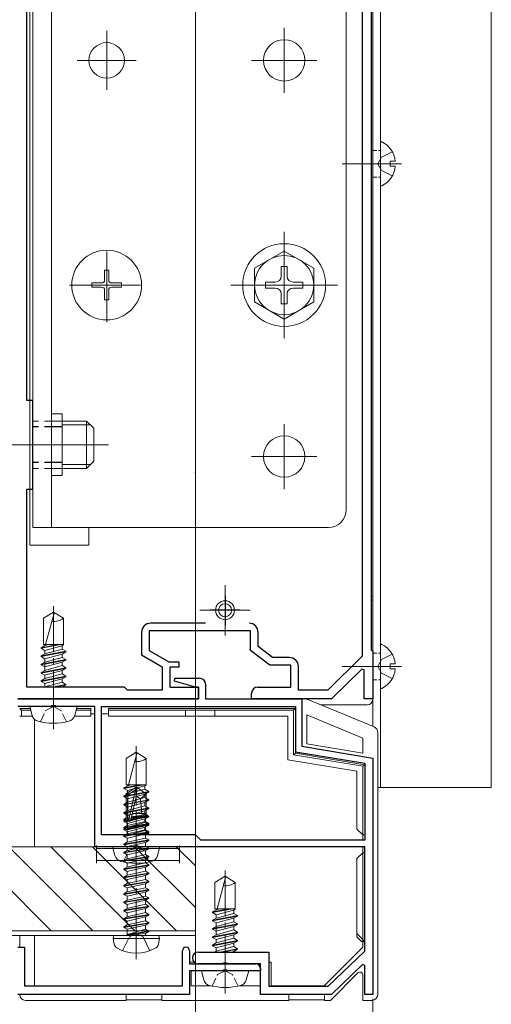
# Model space of a CAD drawing. Extents: x 0 to 1980, y 0 to 3205.
# Drawn here: x 1643 to 1722, y 1766 to 1933 of the extents above; entities that cross this region are included whole.
import ezdxf

# ---------------------------------------------------------------- set-up
doc = ezdxf.new("R2010")
doc.units = 0
for name, pattern in [('HIDDEN', [9.525, 6.35, -3.175]), ('YCENTER_1', [13, 10, -1, 1, -1]), ('YHIDDEN_1', [4, 3, -1])]:
    doc.linetypes.add(name, pattern=pattern)
for name, color, linetype, lineweight in [('YKK_11', 7, 'CONTINUOUS', 30), ('YKK_12', 2, 'CONTINUOUS', 13), ('YKK_13', 4, 'CONTINUOUS', 13), ('YKK_D', 6, 'CONTINUOUS', 13)]:
    doc.layers.add(name, color=color, linetype=linetype, lineweight=lineweight)

msp = doc.modelspace()

# ---------------------------------------------------------------- linework, layer by layer
at = {"layer": 'YKK_11', "color": 0, "linetype": 'ByBlock', "lineweight": -2, "ltscale": 0.5}
for p, q in [((1700.7, 1980.98), (1700.7, 1825.01)), ((1702.2, 1979.48), (1702.2, 1826.08)), ((1644, 1868.28), (1644, 1945.28)), ((1645, 1868.28), (1644, 1868.28)), ((1645, 1853.28), (1645, 1868.28)), ((1644, 1819.78), (1644, 1853.28)), ((1644, 1853.28), (1645, 1853.28)), ((1674.21, 1830.58), (1664.9, 1830.58)), ((1663.4, 1829.08), (1663.4, 1825.23)), ((1681.8, 1829.28), (1664.7, 1829.28)), ((1664.7, 1829.28), (1664.7, 1825.98)), ((1681.8, 1825.98), (1681.8, 1829.28)), ((1683.1, 1826.63), (1683.1, 1829.08)), ((1663.4, 1825.23), (1666.9, 1823.23)), ((1664.7, 1825.98), (1668.03, 1824.08)), ((1685.1, 1823.48), (1681.8, 1825.98)), ((1685.54, 1824.78), (1683.1, 1826.63)), ((1702.2, 1826.08), (1702.5, 1825.78)), ((1702.5, 1825.78), (1702.5, 1817.78)), ((1668.03, 1824.08), (1669.7, 1824.08)), ((1669.7, 1824.08), (1669.7, 1823.18)), ((1688.6, 1823.48), (1685.1, 1823.48)), ((1688.4, 1824.78), (1685.54, 1824.78)), ((1688.6, 1819.78), (1688.6, 1823.48)), ((1700.7, 1825.01), (1694.89, 1819.28)), ((1666.9, 1823.23), (1666.9, 1819.28)), ((1669.7, 1823.18), (1668.2, 1823.18)), ((1668.2, 1823.18), (1668.2, 1819.78)), ((1689.9, 1819.28), (1689.9, 1823.28)), ((1700.63, 1822.84), (1695.5, 1817.78)), ((1701, 1822.68), (1700.63, 1822.84)), ((1701, 1817.78), (1701, 1822.68)), ((1668.97, 1820.76), (1669.04, 1821.28)), ((1672.5, 1819.78), (1668.97, 1820.76)), ((1669.04, 1821.28), (1673.2, 1821.28)), ((1674.2, 1820.28), (1674.2, 1817.78)), ((1660.5, 1819.78), (1644, 1819.78)), ((1661, 1819.28), (1660.5, 1819.78)), ((1666.9, 1819.28), (1661, 1819.28)), ((1668.2, 1819.78), (1673, 1819.78)), ((1673, 1819.78), (1672.5, 1819.78)), ((1673, 1817.78), (1673, 1819.78)), ((1673, 1819.78), (1673, 1817.78)), ((1682, 1817.78), (1682, 1818.78)), ((1683, 1819.78), (1688.6, 1819.78)), ((1694.89, 1819.28), (1689.9, 1819.28)), ((1642.5, 1817.78), (1673, 1817.78)), ((1673, 1817.78), (1642.5, 1817.78)), ((1674.2, 1817.78), (1690.5, 1817.78)), ((1695.5, 1817.78), (1682, 1817.78)), ((1690.5, 1817.78), (1690.5, 1809.78)), ((1702.5, 1817.78), (1701, 1817.78)), ((1648.04, 1816.48), (1642.5, 1816.48)), ((1648.23, 1816.6), (1648.04, 1816.48)), ((1648.77, 1816.6), (1648.23, 1816.6)), ((1648.96, 1816.48), (1648.77, 1816.6)), ((1655.5, 1816.48), (1648.96, 1816.48)), ((1655.5, 1792.78), (1655.5, 1816.48)), ((1656.6, 1816.48), (1689.4, 1816.48)), ((1656.6, 1816.48), (1689.4, 1816.48)), ((1656.6, 1794.78), (1656.6, 1816.48)), ((1689.4, 1816.48), (1689.4, 1808.85)), ((1689.4, 1808.85), (1701.1, 1806.9)), ((1690.5, 1809.78), (1702.5, 1807.78)), ((1701.1, 1806.9), (1701.1, 1793.88)), ((1702.5, 1807.78), (1702.5, 1767.78)), ((1672.5, 1794.78), (1656.6, 1794.78)), ((1673.4, 1793.88), (1672.5, 1794.78)), ((1701.1, 1793.88), (1673.4, 1793.88)), ((1662.04, 1792.78), (1655.5, 1792.78)), ((1662.23, 1792.9), (1662.04, 1792.78)), ((1662.77, 1792.9), (1662.23, 1792.9)), ((1662.96, 1792.78), (1662.77, 1792.9)), ((1701.1, 1792.78), (1662.96, 1792.78)), ((1701.1, 1775.14), (1701.1, 1792.78)), ((1642.5, 1775.78), (1643.6, 1775.78)), ((1643.6, 1775.78), (1643.6, 1769.28)), ((1670.3, 1769.28), (1670.3, 1775.18)), ((1671.5, 1775.18), (1671.5, 1772.98)), ((1673, 1774.98), (1684.9, 1774.98)), ((1684.9, 1774.98), (1684.9, 1769.18)), ((1694.94, 1769.18), (1701.1, 1775.14)), ((1671.5, 1772.98), (1682.7, 1772.98)), ((1677.04, 1772.98), (1673, 1772.98)), ((1677.23, 1773.1), (1677.04, 1772.98)), ((1677.23, 1771.9), (1677.04, 1771.78)), ((1677.77, 1773.1), (1677.23, 1773.1)), ((1677.77, 1771.9), (1677.23, 1771.9)), ((1677.96, 1772.98), (1677.77, 1773.1)), ((1677.96, 1771.78), (1677.77, 1771.9)), ((1683.5, 1772.98), (1677.96, 1772.98)), ((1683.5, 1767.78), (1683.5, 1772.98)), ((1683.5, 1772.18), (1683.5, 1771.78)), ((1700.73, 1772.84), (1695.5, 1767.78)), ((1701.1, 1772.68), (1700.73, 1772.84)), ((1701.1, 1767.78), (1701.1, 1772.68)), ((1677.04, 1771.78), (1671.5, 1771.78)), ((1671.5, 1771.78), (1671.5, 1767.78)), ((1683.5, 1771.78), (1677.96, 1771.78)), ((1643.6, 1769.28), (1670.3, 1769.28)), ((1684.9, 1769.18), (1694.94, 1769.18)), ((1671.5, 1767.78), (1642.5, 1767.78)), ((1695.5, 1767.78), (1683.5, 1767.78)), ((1702.5, 1767.78), (1701.1, 1767.78))]:
    msp.add_line(p, q, dxfattribs=at)
at = {"layer": 'YKK_11', "color": 2, "ltscale": 0.5}
for p, q in [((1677.5, 1835.28), (1677.5, 1830.28)), ((1680, 1832.78), (1675, 1832.78))]:
    msp.add_line(p, q, dxfattribs=at)
at = {"layer": 'YKK_11', "color": 0, "linetype": 'ByBlock', "lineweight": -2, "ltscale": 0.5}
for centre, radius, start, end in [((1664.9, 1829.08), 1.5, 90, 180), ((1681.6, 1829.08), 1.5, 0, 90), ((1688.4, 1823.28), 1.5, 0, 90), ((1673.2, 1820.28), 1, 0, 90), ((1683, 1818.78), 1, 90, 180), ((1670.9, 1775.18), 0.6, 90, 180), ((1670.9, 1775.18), 0.6, 0, 90), ((1673, 1773.98), 1, 90, 180), ((1673, 1773.98), 1, 180, 270), ((1682.7, 1772.18), 0.8, 0, 90)]:
    msp.add_arc(centre, radius, start, end, dxfattribs=at)
at = {"layer": 'YKK_12', "ltscale": 3}
msp.add_line((1672.5, 2580.78), (1672.5, 1646.01), dxfattribs=at)
at = {"layer": 'YKK_12'}
for p, q in [((1702.5, 2009.78), (1702.5, 1813.12)), ((1702.5, 2009.78), (1702.5, 1813.12)), ((1657.5, 1920.78), (1657.5, 1930.78)), ((1687.5, 1920.28), (1687.5, 1931.28)), ((1652.5, 1925.78), (1662.5, 1925.78)), ((1682, 1925.78), (1693, 1925.78)), ((1707.3, 1908.28), (1697.3, 1908.28)), ((1657.5, 1882.78), (1657.5, 1892.78)), ((1657.5, 1892.03), (1657.5, 1883.53)), ((1687.5, 1893.28), (1687.5, 1882.28)), ((1652.5, 1887.78), (1662.5, 1887.78)), ((1661.75, 1887.78), (1653.25, 1887.78)), ((1693, 1887.78), (1682, 1887.78)), ((1687.5, 1853.28), (1687.5, 1864.28)), ((1631.3, 1860.78), (1657.8, 1860.78)), ((1654.1, 1860.78), (1639.1, 1860.78)), ((1682, 1858.78), (1693, 1858.78)), ((1677.5, 1837.03), (1677.5, 1828.53)), ((1702.5, 1835.08), (1702.2, 1835.08)), ((1702.5, 1834.48), (1702.2, 1834.48)), ((1673.25, 1832.78), (1681.75, 1832.78)), ((1707.3, 1823.28), (1697.3, 1823.28))]:
    msp.add_line(p, q, dxfattribs=at)
at = {"layer": 'YKK_12', "linetype": 'YCENTER_1', "ltscale": 0.5}
for p, q in [((1687.5, 1878.78), (1687.5, 1896.78)), ((1678.5, 1887.78), (1696.5, 1887.78))]:
    msp.add_line(p, q, dxfattribs=at)
at = {"layer": 'YKK_12', "linetype": 'YCENTER_1'}
for p, q in [((1657.5, 1881.48), (1657.5, 1894.08)), ((1651.2, 1887.78), (1663.8, 1887.78)), ((1648.5, 1812.68), (1648.5, 1833.48)), ((1662.5, 1788.98), (1662.5, 1809.78)), ((1677.5, 1767.98), (1677.5, 1788.78))]:
    msp.add_line(p, q, dxfattribs=at)
at = {"layer": 'YKK_13'}
for p, q in [((1722.5, 1985.78), (1722.5, 1802.78)), ((1702.5, 1983.28), (1702.5, 1813.12)), ((1702.5, 1982.78), (1702.5, 1817.78)), ((1703.8, 1983.28), (1703.8, 1802.78)), ((1644.5, 1843.78), (1644.5, 1978.78)), ((1645, 1846.78), (1645, 1966.78)), ((1648.2, 1846.78), (1648.2, 1966.78)), ((1698, 1849.78), (1698, 1963.78)), ((1703.8, 1911.88), (1703.8, 1904.69)), ((1705.4, 1907.86), (1705.4, 1908.71)), ((1706.28, 1908.71), (1705.4, 1908.71)), ((1706.28, 1907.86), (1705.4, 1907.86)), ((1650, 1865.98), (1648.2, 1865.98)), ((1650, 1855.58), (1650, 1865.98)), ((1654.1, 1864.78), (1650, 1864.78)), ((1654.75, 1864.14), (1650, 1864.14)), ((1654.1, 1856.78), (1654.1, 1864.78)), ((1655.3, 1863.58), (1654.1, 1864.78)), ((1655.3, 1857.98), (1655.3, 1863.58)), ((1654.75, 1857.43), (1650, 1857.43)), ((1650, 1856.78), (1654.1, 1856.78)), ((1655.3, 1857.98), (1654.1, 1856.78)), ((1650, 1855.58), (1648.2, 1855.58)), ((1695, 1846.78), (1645, 1846.78)), ((1654.5, 1843.78), (1654.5, 1846.78)), ((1644.5, 1843.78), (1654.5, 1843.78)), ((1648.5, 1832.48), (1646.8, 1831.42)), ((1648.6, 1832.26), (1647.18, 1826.98)), ((1648.5, 1832.48), (1650.2, 1831.42)), ((1646.8, 1826.98), (1646.8, 1831.42)), ((1650.2, 1826.98), (1650.2, 1831.42)), ((1646.4, 1826.35), (1649.75, 1826.98)), ((1646.4, 1826.45), (1649.21, 1826.98)), ((1647.02, 1826.81), (1646.4, 1826.45)), ((1646.8, 1826.98), (1650.2, 1826.98)), ((1647.02, 1826.98), (1647.02, 1826.81)), ((1647.65, 1826.98), (1647.02, 1826.81)), ((1649.97, 1826.78), (1650.2, 1826.98)), ((1703.8, 1826.88), (1703.8, 1819.69)), ((1646.4, 1826.45), (1646.4, 1826.35)), ((1647.02, 1825.99), (1646.4, 1826.35)), ((1646.4, 1825.05), (1650.6, 1825.84)), ((1646.4, 1824.95), (1650.6, 1825.74)), ((1647.02, 1825.41), (1646.4, 1825.05)), ((1647.02, 1825.99), (1649.97, 1826.78)), ((1649.97, 1826.21), (1647.02, 1825.41)), ((1647.02, 1825.99), (1647.02, 1825.41)), ((1647.02, 1824.59), (1649.97, 1825.38)), ((1649.97, 1826.78), (1649.97, 1826.21)), ((1649.97, 1826.21), (1650.6, 1825.84)), ((1649.97, 1825.38), (1650.6, 1825.74)), ((1649.97, 1825.38), (1649.97, 1824.81)), ((1650.6, 1825.84), (1650.6, 1825.74)), ((1646.4, 1825.05), (1646.4, 1824.95)), ((1647.02, 1824.59), (1646.4, 1824.95)), ((1646.4, 1823.65), (1650.6, 1824.44)), ((1646.4, 1823.55), (1650.6, 1824.34)), ((1647.02, 1824.01), (1646.4, 1823.65)), ((1646.4, 1823.65), (1646.4, 1823.55)), ((1647.02, 1823.19), (1646.4, 1823.55)), ((1649.97, 1824.81), (1647.02, 1824.01)), ((1647.02, 1824.59), (1647.02, 1822.61)), ((1647.02, 1823.19), (1649.97, 1823.98)), ((1649.97, 1824.81), (1650.6, 1824.44)), ((1649.97, 1823.98), (1650.6, 1824.34)), ((1649.97, 1823.98), (1649.97, 1823.41)), ((1650.6, 1824.44), (1650.6, 1824.34)), ((1705.4, 1822.86), (1705.4, 1823.71)), ((1706.28, 1823.71), (1705.4, 1823.71)), ((1646.4, 1822.25), (1650.6, 1823.04)), ((1646.4, 1822.15), (1650.6, 1822.94)), ((1647.02, 1822.61), (1646.4, 1822.25)), ((1646.4, 1822.25), (1646.4, 1822.15)), ((1647.02, 1821.79), (1646.4, 1822.15)), ((1649.97, 1823.41), (1647.02, 1822.61)), ((1647.02, 1821.79), (1649.97, 1822.58)), ((1649.97, 1822.01), (1647.02, 1821.21)), ((1649.97, 1823.41), (1650.6, 1823.04)), ((1649.97, 1822.58), (1650.6, 1822.94)), ((1649.97, 1822.58), (1649.97, 1822.01)), ((1649.97, 1822.01), (1650.6, 1821.64)), ((1650.6, 1823.04), (1650.6, 1822.94)), ((1706.28, 1822.86), (1705.4, 1822.86)), ((1646.4, 1820.85), (1650.6, 1821.64)), ((1646.4, 1820.75), (1650.6, 1821.54)), ((1647.02, 1821.21), (1646.4, 1820.85)), ((1646.4, 1820.85), (1646.4, 1820.75)), ((1647.02, 1820.39), (1646.4, 1820.75)), ((1647.02, 1821.79), (1647.02, 1821.21)), ((1647.02, 1820.39), (1649.97, 1821.18)), ((1649.97, 1820.61), (1647.02, 1819.81)), ((1647.02, 1820.39), (1647.02, 1819.81)), ((1648.15, 1819.78), (1650.6, 1820.24)), ((1649.97, 1821.18), (1650.6, 1821.54)), ((1649.97, 1821.18), (1649.97, 1820.61)), ((1649.97, 1820.61), (1650.6, 1820.24)), ((1650.6, 1821.64), (1650.6, 1821.54)), ((1650.6, 1820.24), (1650.6, 1820.14)), ((1648.68, 1819.78), (1650.6, 1820.14)), ((1649.97, 1819.78), (1650.6, 1820.14)), ((1649.97, 1819.78), (1649.97, 1819.78)), ((1644.9, 1815), (1644.5, 1816.48)), ((1652.5, 1816.48), (1644.5, 1816.48)), ((1652.1, 1815), (1652.5, 1816.48)), ((1693.7, 1816.78), (1701.5, 1816.78)), ((1662.5, 1808.78), (1660.8, 1807.72)), ((1662.6, 1808.56), (1661.18, 1803.28)), ((1662.5, 1808.78), (1664.2, 1807.72)), ((1660.8, 1803.28), (1660.8, 1807.72)), ((1664.2, 1803.28), (1664.2, 1807.72)), ((1660.4, 1802.65), (1663.75, 1803.28)), ((1660.4, 1802.75), (1663.21, 1803.28)), ((1661.02, 1803.11), (1660.4, 1802.75)), ((1660.4, 1802.75), (1660.4, 1802.65)), ((1661.02, 1802.29), (1660.4, 1802.65)), ((1660.4, 1801.35), (1664.6, 1802.14)), ((1660.4, 1801.25), (1664.6, 1802.04)), ((1660.8, 1803.28), (1664.2, 1803.28)), ((1660.8, 1801.74), (1662.35, 1802.78)), ((1661.02, 1803.28), (1661.02, 1803.11)), ((1661.65, 1803.28), (1661.02, 1803.11)), ((1661.02, 1802.29), (1663.97, 1803.08)), ((1663.97, 1802.51), (1661.02, 1801.71)), ((1661.02, 1802.29), (1661.02, 1801.71)), ((1661.1, 1801.58), (1662.35, 1802.42)), ((1661.16, 1797.17), (1662.35, 1802.42)), ((1662.65, 1802.78), (1662.35, 1802.78)), ((1662.35, 1802.42), (1662.35, 1802.78)), ((1662.5, 1801.28), (1662.5, 1802.78)), ((1662.5, 1801.28), (1662.65, 1802.78)), ((1664.2, 1801.74), (1662.65, 1802.78)), ((1663.97, 1803.08), (1664.2, 1803.28)), ((1663.97, 1803.08), (1663.97, 1802.51)), ((1663.97, 1802.51), (1664.6, 1802.14)), ((1663.97, 1801.68), (1664.6, 1802.04)), ((1664.6, 1802.14), (1664.6, 1802.04)), ((1722.5, 1802.78), (1703.3, 1802.78)), ((1661.02, 1801.71), (1660.4, 1801.35)), ((1660.4, 1801.35), (1660.4, 1801.25)), ((1661.02, 1800.89), (1660.4, 1801.25)), ((1660.4, 1799.95), (1664.6, 1800.74)), ((1660.4, 1799.85), (1664.6, 1800.64)), ((1661.02, 1800.31), (1660.4, 1799.95)), ((1660.8, 1798.38), (1660.8, 1801.74)), ((1660.8, 1801.74), (1661.1, 1801.58)), ((1661.02, 1800.89), (1663.97, 1801.68)), ((1663.97, 1801.11), (1661.02, 1800.31)), ((1661.02, 1800.89), (1661.02, 1798.91)), ((1661.02, 1799.49), (1663.97, 1800.28)), ((1661.1, 1797.33), (1661.1, 1801.58)), ((1661.59, 1797.28), (1662.5, 1801.28)), ((1662.5, 1801.38), (1663.2, 1800.88)), ((1663.2, 1800.88), (1664.2, 1801.74)), ((1663.2, 1800.88), (1663.45, 1798.38)), ((1663.97, 1801.68), (1663.97, 1801.11)), ((1663.97, 1801.11), (1664.6, 1800.74)), ((1663.97, 1800.28), (1664.6, 1800.64)), ((1663.97, 1800.28), (1663.97, 1799.71)), ((1664.2, 1798.38), (1664.2, 1801.74)), ((1664.6, 1800.74), (1664.6, 1800.64)), ((1660.4, 1799.95), (1660.4, 1799.85)), ((1661.02, 1799.49), (1660.4, 1799.85)), ((1660.4, 1798.55), (1664.6, 1799.34)), ((1660.4, 1798.45), (1664.6, 1799.24)), ((1661.02, 1798.91), (1660.4, 1798.55)), ((1660.4, 1798.55), (1660.4, 1798.45)), ((1663.97, 1799.71), (1661.02, 1798.91)), ((1661.02, 1798.09), (1663.97, 1798.88)), ((1663.97, 1799.71), (1664.6, 1799.34)), ((1663.97, 1798.88), (1664.6, 1799.24)), ((1663.97, 1798.88), (1663.97, 1798.31)), ((1664.6, 1799.34), (1664.6, 1799.24)), ((1661.02, 1798.09), (1660.4, 1798.45)), ((1660.4, 1797.15), (1664.6, 1797.94)), ((1660.4, 1797.05), (1664.6, 1797.84)), ((1660.4, 1797.43), (1660.82, 1797.68)), ((1660.4, 1797.43), (1661.1, 1797.56)), ((1661.02, 1797.51), (1660.4, 1797.15)), ((1660.4, 1797.33), (1661.1, 1797.46)), ((1660.4, 1797.33), (1660.4, 1797.43)), ((1660.4, 1797.33), (1660.95, 1797.02)), ((1660.4, 1797.15), (1660.4, 1797.05)), ((1661.02, 1796.69), (1660.4, 1797.05)), ((1660.8, 1798.38), (1661.1, 1798.38)), ((1660.82, 1797.68), (1660.82, 1798.38)), ((1660.82, 1797.68), (1661.1, 1797.72)), ((1660.95, 1797.02), (1661.26, 1797.1)), ((1660.95, 1796.35), (1664.05, 1797.05)), ((1660.95, 1796.35), (1660.95, 1797.02)), ((1663.97, 1798.31), (1661.02, 1797.51)), ((1661.02, 1798.09), (1661.02, 1797.51)), ((1661.02, 1796.69), (1663.97, 1797.48)), ((1663.97, 1796.91), (1661.02, 1796.11)), ((1661.54, 1797.17), (1664.05, 1797.83)), ((1661.65, 1797.55), (1664.4, 1798.03)), ((1661.68, 1797.66), (1664.4, 1798.13)), ((1661.72, 1797.83), (1664.18, 1798.26)), ((1661.96, 1798.38), (1664.2, 1798.38)), ((1663.97, 1798.31), (1664.6, 1797.94)), ((1663.97, 1797.48), (1664.6, 1797.84)), ((1663.97, 1797.48), (1663.97, 1796.91)), ((1663.97, 1796.91), (1664.6, 1796.54)), ((1664.4, 1798.03), (1664.05, 1797.83)), ((1664.05, 1797.05), (1664.05, 1797.83)), ((1664.6, 1796.73), (1664.05, 1797.05)), ((1664.18, 1798.26), (1664.18, 1798.38)), ((1664.4, 1798.13), (1664.18, 1798.26)), ((1664.4, 1798.03), (1664.4, 1798.13)), ((1664.6, 1797.94), (1664.6, 1797.84)), ((1660.4, 1796.03), (1664.6, 1796.73)), ((1664.6, 1796.63), (1660.4, 1795.93)), ((1660.4, 1795.75), (1664.6, 1796.54)), ((1660.4, 1795.65), (1664.6, 1796.44)), ((1660.4, 1796.03), (1660.95, 1796.35)), ((1661.02, 1796.11), (1660.4, 1795.75)), ((1660.4, 1795.93), (1660.4, 1796.03)), ((1660.4, 1795.93), (1660.95, 1795.62)), ((1660.4, 1795.75), (1660.4, 1795.65)), ((1661.02, 1795.29), (1660.4, 1795.65)), ((1660.4, 1794.63), (1664.6, 1795.33)), ((1664.6, 1795.23), (1660.4, 1794.53)), ((1660.95, 1795.62), (1664.05, 1796.32)), ((1660.95, 1794.95), (1664.05, 1795.65)), ((1660.95, 1794.95), (1660.95, 1795.62)), ((1661.02, 1796.69), (1661.02, 1796.11)), ((1661.02, 1795.29), (1663.97, 1796.08)), ((1661.02, 1795.29), (1661.02, 1794.78)), ((1663.97, 1795.51), (1661.28, 1794.78)), ((1663.97, 1796.08), (1664.6, 1796.44)), ((1663.97, 1796.08), (1663.97, 1795.51)), ((1663.97, 1795.51), (1664.6, 1795.14)), ((1664.6, 1796.63), (1664.05, 1796.32)), ((1664.05, 1795.65), (1664.05, 1796.32)), ((1664.6, 1795.33), (1664.05, 1795.65)), ((1664.6, 1795.23), (1664.05, 1794.92)), ((1664.6, 1796.63), (1664.6, 1796.73)), ((1664.6, 1796.54), (1664.6, 1796.44)), ((1664.6, 1795.23), (1664.6, 1795.33)), ((1660.4, 1794.63), (1660.95, 1794.95)), ((1660.4, 1794.53), (1660.4, 1794.63)), ((1660.4, 1794.53), (1660.95, 1794.22)), ((1660.4, 1793.23), (1664.6, 1793.93)), ((1664.6, 1793.83), (1660.4, 1793.13)), ((1660.4, 1793.23), (1660.95, 1793.55)), ((1660.95, 1794.22), (1664.05, 1794.92)), ((1660.95, 1793.55), (1664.05, 1794.25)), ((1660.95, 1793.55), (1660.95, 1794.22)), ((1660.95, 1792.82), (1664.05, 1793.52)), ((1662.68, 1794.78), (1664.6, 1795.14)), ((1663.21, 1794.78), (1664.6, 1795.04)), ((1664.05, 1794.25), (1664.05, 1794.92)), ((1664.6, 1793.93), (1664.05, 1794.25)), ((1664.6, 1793.83), (1664.05, 1793.52)), ((1664.05, 1792.85), (1664.05, 1793.52)), ((1664.15, 1794.78), (1664.6, 1795.04)), ((1664.6, 1795.14), (1664.6, 1795.04)), ((1664.6, 1793.83), (1664.6, 1793.93)), ((1575.42, 1792.78), (1672.5, 1792.78)), ((1648.11, 1778.58), (1633.91, 1792.78)), ((1655.18, 1778.58), (1640.98, 1792.78)), ((1662.25, 1778.58), (1648.05, 1792.78)), ((1669.32, 1778.58), (1655.12, 1792.78)), ((1658.9, 1791.3), (1658.5, 1792.78)), ((1666.5, 1792.78), (1658.5, 1792.78)), ((1660.4, 1793.13), (1660.4, 1793.23)), ((1660.4, 1793.13), (1660.95, 1792.82)), ((1660.4, 1791.83), (1664.6, 1792.53)), ((1664.6, 1792.43), (1660.4, 1791.73)), ((1660.4, 1791.83), (1660.95, 1792.15)), ((1660.95, 1792.15), (1664.05, 1792.85)), ((1660.95, 1792.15), (1660.95, 1792.82)), ((1660.95, 1791.42), (1664.05, 1792.12)), ((1672.5, 1782.48), (1662.19, 1792.78)), ((1664.6, 1792.53), (1664.05, 1792.85)), ((1664.6, 1792.43), (1664.05, 1792.12)), ((1664.05, 1791.45), (1664.05, 1792.12)), ((1664.6, 1792.43), (1664.6, 1792.53)), ((1666.1, 1791.3), (1666.5, 1792.78)), ((1672.5, 1789.55), (1669.26, 1792.78)), ((1672.5, 1792.78), (1672.5, 1777.78)), ((1660.4, 1791.73), (1660.4, 1791.83)), ((1660.4, 1791.73), (1660.95, 1791.42)), ((1660.4, 1790.43), (1664.6, 1791.13)), ((1664.6, 1791.03), (1660.4, 1790.33)), ((1660.4, 1790.43), (1660.95, 1790.75)), ((1660.4, 1790.33), (1660.4, 1790.43)), ((1660.4, 1790.33), (1660.95, 1790.02)), ((1660.95, 1790.75), (1664.05, 1791.45)), ((1660.95, 1790.75), (1660.95, 1791.42)), ((1660.95, 1790.02), (1664.05, 1790.72)), ((1664.6, 1791.13), (1664.05, 1791.45)), ((1664.6, 1791.03), (1664.05, 1790.72)), ((1664.05, 1790.05), (1664.05, 1790.72)), ((1664.6, 1791.03), (1664.6, 1791.13)), ((1660.4, 1789.03), (1664.6, 1789.73)), ((1664.6, 1789.63), (1660.4, 1788.93)), ((1660.4, 1789.03), (1660.95, 1789.35)), ((1660.4, 1788.93), (1660.4, 1789.03)), ((1660.4, 1788.93), (1660.95, 1788.62)), ((1660.95, 1789.35), (1660.95, 1790.02)), ((1660.95, 1789.35), (1662.5, 1789.7)), ((1660.95, 1788.62), (1664.05, 1789.32)), ((1660.95, 1787.95), (1660.95, 1788.62)), ((1662.5, 1789.7), (1664.05, 1790.05)), ((1662.5, 1788.3), (1664.05, 1788.65)), ((1664.6, 1789.73), (1664.05, 1790.05)), ((1664.6, 1789.63), (1664.05, 1789.32)), ((1664.05, 1788.65), (1664.05, 1789.32)), ((1664.6, 1788.33), (1664.05, 1788.65)), ((1664.6, 1789.63), (1664.6, 1789.73)), ((1660.4, 1787.63), (1664.6, 1788.33)), ((1664.6, 1788.23), (1660.4, 1787.53)), ((1660.4, 1787.63), (1660.95, 1787.95)), ((1660.4, 1787.53), (1660.4, 1787.63)), ((1660.4, 1787.53), (1660.95, 1787.22)), ((1660.4, 1786.23), (1664.6, 1786.93)), ((1660.95, 1787.95), (1662.5, 1788.3)), ((1660.95, 1787.22), (1664.05, 1787.92)), ((1660.95, 1786.55), (1660.95, 1787.22)), ((1660.95, 1786.55), (1662.5, 1786.9)), ((1662.5, 1786.9), (1664.05, 1787.25)), ((1664.6, 1788.23), (1664.05, 1787.92)), ((1664.05, 1787.25), (1664.05, 1787.92)), ((1664.6, 1786.93), (1664.05, 1787.25)), ((1664.6, 1788.23), (1664.6, 1788.33)), ((1664.6, 1786.83), (1664.6, 1786.93)), ((1677.5, 1787.78), (1675.8, 1786.72)), ((1677.6, 1787.56), (1676.18, 1782.28)), ((1677.5, 1787.78), (1679.2, 1786.72)), ((1664.6, 1786.83), (1660.4, 1786.13)), ((1660.4, 1786.23), (1660.95, 1786.55)), ((1660.4, 1786.13), (1660.4, 1786.23)), ((1660.4, 1786.13), (1660.95, 1785.82)), ((1660.4, 1784.83), (1664.6, 1785.53)), ((1664.6, 1785.43), (1660.4, 1784.73)), ((1660.95, 1785.82), (1664.05, 1786.52)), ((1660.95, 1785.15), (1660.95, 1785.82)), ((1660.95, 1785.15), (1662.5, 1785.5)), ((1662.5, 1785.5), (1664.05, 1785.85)), ((1664.6, 1786.83), (1664.05, 1786.52)), ((1664.05, 1785.85), (1664.05, 1786.52)), ((1664.6, 1785.53), (1664.05, 1785.85)), ((1664.6, 1785.43), (1664.05, 1785.12)), ((1664.6, 1785.43), (1664.6, 1785.53)), ((1675.8, 1782.28), (1675.8, 1786.72)), ((1679.2, 1782.28), (1679.2, 1786.72)), ((1660.4, 1784.83), (1660.95, 1785.15)), ((1660.4, 1784.73), (1660.4, 1784.83)), ((1660.4, 1784.73), (1660.95, 1784.42)), ((1660.4, 1783.43), (1664.6, 1784.13)), ((1664.6, 1784.03), (1660.4, 1783.33)), ((1660.4, 1783.43), (1660.95, 1783.75)), ((1660.95, 1784.42), (1664.05, 1785.12)), ((1660.95, 1783.75), (1664.05, 1784.45)), ((1660.95, 1783.75), (1660.95, 1784.42)), ((1660.95, 1783.02), (1664.05, 1783.72)), ((1664.05, 1784.45), (1664.05, 1785.12)), ((1664.6, 1784.13), (1664.05, 1784.45)), ((1664.6, 1784.03), (1664.05, 1783.72)), ((1664.05, 1783.05), (1664.05, 1783.72)), ((1664.6, 1784.03), (1664.6, 1784.13)), ((1660.4, 1783.33), (1660.4, 1783.43)), ((1660.4, 1783.33), (1660.95, 1783.02)), ((1660.4, 1782.03), (1664.6, 1782.73)), ((1664.6, 1782.63), (1660.4, 1781.93)), ((1660.4, 1782.03), (1660.95, 1782.35)), ((1660.4, 1781.93), (1660.4, 1782.03)), ((1660.4, 1781.93), (1660.95, 1781.62)), ((1660.95, 1782.35), (1664.05, 1783.05)), ((1660.95, 1782.35), (1660.95, 1783.02)), ((1660.95, 1781.62), (1664.05, 1782.32)), ((1664.6, 1782.73), (1664.05, 1783.05)), ((1664.6, 1782.63), (1664.05, 1782.32)), ((1664.05, 1781.65), (1664.05, 1782.32)), ((1664.6, 1782.63), (1664.6, 1782.73)), ((1675.4, 1781.65), (1678.75, 1782.28)), ((1675.4, 1781.75), (1678.21, 1782.28)), ((1676.03, 1782.11), (1675.4, 1781.75)), ((1675.8, 1782.28), (1679.2, 1782.28)), ((1676.03, 1782.28), (1676.03, 1782.11)), ((1676.65, 1782.28), (1676.03, 1782.11)), ((1676.03, 1781.29), (1678.98, 1782.08)), ((1678.98, 1782.08), (1679.2, 1782.28)), ((1678.98, 1782.08), (1678.98, 1781.51)), ((1660.4, 1780.63), (1664.6, 1781.33)), ((1664.6, 1781.23), (1660.4, 1780.53)), ((1660.4, 1780.63), (1660.95, 1780.95)), ((1660.4, 1780.53), (1660.4, 1780.63)), ((1660.4, 1780.53), (1660.95, 1780.22)), ((1660.95, 1780.95), (1664.05, 1781.65)), ((1660.95, 1780.95), (1660.95, 1781.62)), ((1660.95, 1780.22), (1664.05, 1780.92)), ((1660.95, 1779.55), (1664.05, 1780.25)), ((1660.95, 1779.55), (1660.95, 1780.22)), ((1664.6, 1781.33), (1664.05, 1781.65)), ((1664.6, 1781.23), (1664.05, 1780.92)), ((1664.05, 1780.25), (1664.05, 1780.92)), ((1664.6, 1779.93), (1664.05, 1780.25)), ((1664.6, 1781.23), (1664.6, 1781.33)), ((1675.4, 1781.75), (1675.4, 1781.65)), ((1676.03, 1781.29), (1675.4, 1781.65)), ((1675.4, 1780.35), (1679.6, 1781.14)), ((1675.4, 1780.25), (1679.6, 1781.04)), ((1676.03, 1780.71), (1675.4, 1780.35)), ((1675.4, 1780.35), (1675.4, 1780.25)), ((1676.03, 1779.89), (1675.4, 1780.25)), ((1678.98, 1781.51), (1676.03, 1780.71)), ((1676.03, 1781.29), (1676.03, 1780.71)), ((1676.03, 1779.89), (1678.98, 1780.68)), ((1678.98, 1781.51), (1679.6, 1781.14)), ((1678.98, 1780.68), (1679.6, 1781.04)), ((1678.98, 1780.68), (1678.98, 1780.11)), ((1679.6, 1781.14), (1679.6, 1781.04)), ((1600.45, 1778.58), (1672.5, 1778.58)), ((1660.4, 1779.23), (1664.6, 1779.93)), ((1664.6, 1779.83), (1660.4, 1779.13)), ((1660.4, 1779.23), (1660.95, 1779.55)), ((1660.4, 1779.13), (1660.4, 1779.23)), ((1660.4, 1779.13), (1660.95, 1778.82)), ((1660.95, 1778.82), (1664.05, 1779.52)), ((1660.95, 1777.98), (1660.95, 1778.82)), ((1664.05, 1778.85), (1661, 1777.93)), ((1661, 1777.93), (1664.6, 1778.53)), ((1664.6, 1779.83), (1664.05, 1779.52)), ((1664.05, 1778.85), (1664.05, 1779.52)), ((1664.6, 1778.53), (1664.05, 1778.85)), ((1664.6, 1779.83), (1664.6, 1779.93)), ((1664.6, 1778.43), (1664.6, 1778.53)), ((1664.6, 1778.43), (1664.6, 1778.53)), ((1675.4, 1778.95), (1679.6, 1779.74)), ((1675.4, 1778.85), (1679.6, 1779.64)), ((1676.03, 1779.31), (1675.4, 1778.95)), ((1675.4, 1778.95), (1675.4, 1778.85)), ((1676.03, 1778.49), (1675.4, 1778.85)), ((1678.98, 1780.11), (1676.03, 1779.31)), ((1676.03, 1779.89), (1676.03, 1777.91)), ((1676.03, 1778.49), (1678.98, 1779.28)), ((1678.98, 1778.71), (1676.03, 1777.91)), ((1678.98, 1780.11), (1679.6, 1779.74)), ((1678.98, 1779.28), (1679.6, 1779.64)), ((1678.98, 1779.28), (1678.98, 1778.71)), ((1678.98, 1778.71), (1679.6, 1778.34)), ((1679.6, 1779.74), (1679.6, 1779.64)), ((1672.5, 1777.78), (1600.45, 1777.78)), ((1658.59, 1777.28), (1658.68, 1777.78)), ((1658.59, 1777.28), (1658.76, 1776.31)), ((1658.59, 1777.28), (1666.41, 1777.28)), ((1658.68, 1777.78), (1666.32, 1777.78)), ((1664.6, 1778.43), (1661, 1777.83)), ((1661, 1777.83), (1664.05, 1778.12)), ((1661, 1777.83), (1661, 1777.93)), ((1664.6, 1778.43), (1664.05, 1778.12)), ((1664.05, 1777.98), (1664.05, 1778.12)), ((1666.41, 1777.28), (1666.24, 1776.31)), ((1666.41, 1777.28), (1666.32, 1777.78)), ((1675.4, 1777.55), (1679.6, 1778.34)), ((1675.4, 1777.45), (1679.6, 1778.24)), ((1676.03, 1777.91), (1675.4, 1777.55)), ((1675.4, 1777.55), (1675.4, 1777.45)), ((1676.03, 1777.09), (1675.4, 1777.45)), ((1675.4, 1776.15), (1679.6, 1776.94)), ((1676.03, 1777.09), (1678.98, 1777.88)), ((1678.98, 1777.31), (1676.03, 1776.51)), ((1676.03, 1777.09), (1676.03, 1776.51)), ((1678.98, 1777.88), (1679.6, 1778.24)), ((1678.98, 1777.88), (1678.98, 1777.31)), ((1678.98, 1777.31), (1679.6, 1776.94)), ((1679.6, 1778.34), (1679.6, 1778.24)), ((1679.6, 1776.94), (1679.6, 1776.84)), ((1675.4, 1776.05), (1679.6, 1776.84)), ((1676.03, 1776.51), (1675.4, 1776.15)), ((1675.4, 1776.15), (1675.4, 1776.05)), ((1676.03, 1775.69), (1675.4, 1776.05)), ((1676.03, 1775.69), (1678.98, 1776.48)), ((1678.98, 1775.91), (1676.03, 1775.11)), ((1676.03, 1775.69), (1676.03, 1775.11)), ((1676.62, 1774.98), (1679.6, 1775.54)), ((1677.15, 1774.98), (1679.6, 1775.44)), ((1678.98, 1776.48), (1679.6, 1776.84)), ((1678.98, 1776.48), (1678.98, 1775.91)), ((1678.98, 1775.91), (1679.6, 1775.54)), ((1678.98, 1775.08), (1679.6, 1775.44)), ((1679.6, 1775.54), (1679.6, 1775.44)), ((1676.03, 1775.11), (1675.8, 1774.98)), ((1678.6, 1774.98), (1678.98, 1775.08)), ((1678.98, 1775.08), (1678.98, 1774.98)), ((1673.9, 1770.3), (1673.5, 1771.78)), ((1681.5, 1771.78), (1673.5, 1771.78)), ((1681.1, 1770.3), (1681.5, 1771.78))]:
    msp.add_line(p, q, dxfattribs=at)
at = {"layer": 'YKK_13', "linetype": 'HIDDEN', "ltscale": 0.1}
for p, q in [((1702.5, 1910.53), (1703.8, 1910.53)), ((1702.5, 1906.03), (1703.8, 1906.03)), ((1702.5, 1825.53), (1703.8, 1825.53)), ((1702.5, 1821.03), (1703.8, 1821.03))]:
    msp.add_line(p, q, dxfattribs=at)
at = {"layer": 'YKK_13', "linetype": 'YHIDDEN_1'}
for p, q in [((1705.77, 1910.33), (1703.95, 1909.43)), ((1703.34, 1908.28), (1703.95, 1909.43)), ((1703.34, 1908.28), (1703.95, 1907.14)), ((1705.77, 1906.23), (1703.95, 1907.14)), ((1650, 1864.78), (1645, 1864.78)), ((1650, 1856.78), (1645, 1856.78)), ((1705.77, 1825.33), (1703.95, 1824.43)), ((1703.34, 1823.28), (1703.95, 1824.43)), ((1703.34, 1823.28), (1703.95, 1822.14)), ((1705.77, 1821.23), (1703.95, 1822.14)), ((1660.2, 1775.2), (1661.35, 1777.52)), ((1661.35, 1777.52), (1662.5, 1778.13)), ((1663.64, 1777.52), (1662.5, 1778.13)), ((1664.8, 1775.2), (1663.64, 1777.52))]:
    msp.add_line(p, q, dxfattribs=at)
at = {"layer": 'YKK_13', "linetype": 'Continuous', "ltscale": 0.5}
for p, q in [((1687.5, 1893.53), (1682.5, 1890.65)), ((1687.5, 1893.53), (1692.5, 1890.65)), ((1657.15, 1890.28), (1657.85, 1890.28)), ((1657.15, 1890.28), (1657.15, 1888.63)), ((1657.85, 1890.28), (1657.85, 1888.63)), ((1682.5, 1890.65), (1682.5, 1884.92)), ((1687, 1890.93), (1687, 1889.28)), ((1688, 1890.93), (1687, 1890.93)), ((1688, 1890.93), (1688, 1889.28)), ((1692.5, 1884.92), (1692.5, 1890.65)), ((1655, 1888.13), (1655, 1887.43)), ((1655, 1888.13), (1656.65, 1888.13)), ((1655, 1887.43), (1656.65, 1887.43)), ((1657.15, 1886.93), (1657.15, 1885.28)), ((1657.85, 1886.93), (1657.85, 1885.28)), ((1658.35, 1888.13), (1660, 1888.13)), ((1658.35, 1887.43), (1660, 1887.43)), ((1660, 1888.13), (1660, 1887.43)), ((1684.35, 1888.28), (1686, 1888.28)), ((1684.35, 1888.28), (1684.35, 1887.28)), ((1684.35, 1887.28), (1686, 1887.28)), ((1689, 1888.28), (1690.65, 1888.28)), ((1689, 1887.28), (1690.65, 1887.28)), ((1690.65, 1887.28), (1690.65, 1888.28)), ((1657.15, 1885.28), (1657.85, 1885.28)), ((1687, 1886.28), (1687, 1884.63)), ((1688, 1886.28), (1688, 1884.63)), ((1687.5, 1882.03), (1682.5, 1884.92)), ((1687, 1884.63), (1688, 1884.63)), ((1687.5, 1882.03), (1692.5, 1884.92))]:
    msp.add_line(p, q, dxfattribs=at)
at = {"layer": 'YKK_13', "linetype": 'YHIDDEN_1', "lineweight": 30}
for p, q in [((1650, 1863.78), (1645, 1863.78)), ((1650, 1857.78), (1645, 1857.78))]:
    msp.add_line(p, q, dxfattribs=at)
at = {"layer": 'YKK_13', "linetype": 'Continuous'}
for p, q in [((1691.48, 1817.71), (1702.69, 1813.04)), ((1642.8, 1816.18), (1643.1, 1815.88)), ((1642.8, 1816.18), (1644.58, 1816.18)), ((1643.1, 1814.88), (1643.1, 1815.88)), ((1643.1, 1815.88), (1644.66, 1815.88)), ((1652.34, 1815.88), (1654.8, 1815.88)), ((1652.42, 1816.18), (1654.8, 1816.18)), ((1654.8, 1815.88), (1654.8, 1816.18)), ((1654.8, 1815.88), (1654.8, 1814.88)), ((1654.8, 1815.28), (1655.5, 1815.28)), ((1656.6, 1815.28), (1657.8, 1815.28)), ((1657.8, 1816.18), (1689.4, 1816.18)), ((1657.8, 1816.18), (1657.8, 1815.88)), ((1657.8, 1814.88), (1657.8, 1815.88)), ((1657.8, 1815.88), (1670.8, 1815.88)), ((1670.8, 1815.88), (1670.8, 1814.88)), ((1671.3, 1815.88), (1670.8, 1815.88)), ((1671.3, 1815.88), (1675.3, 1815.88)), ((1675.8, 1815.88), (1675.3, 1815.88)), ((1675.8, 1814.88), (1675.8, 1815.88)), ((1675.8, 1815.88), (1689.1, 1815.88)), ((1689.4, 1816.18), (1689.1, 1815.88)), ((1689.1, 1815.88), (1689.1, 1808.34)), ((1689.4, 1816.18), (1689.4, 1808.6)), ((1642.8, 1814.88), (1643.1, 1814.88)), ((1644.93, 1814.88), (1643.1, 1814.88)), ((1645.3, 1792.78), (1645.3, 1814.34)), ((1654.8, 1814.88), (1652.07, 1814.88)), ((1670.8, 1814.88), (1657.8, 1814.88)), ((1670.8, 1814.88), (1671.3, 1814.88)), ((1675.3, 1814.88), (1671.3, 1814.88)), ((1675.3, 1814.88), (1675.8, 1814.88)), ((1688.1, 1814.88), (1675.8, 1814.88)), ((1688.1, 1807.5), (1688.1, 1814.88)), ((1691.3, 1810.21), (1691.3, 1815.08)), ((1700.8, 1811.12), (1691.3, 1815.08)), ((1703.3, 1767.78), (1703.3, 1812.12)), ((1700.8, 1808.62), (1691.3, 1810.21)), ((1700.8, 1808.62), (1700.8, 1811.12)), ((1689.4, 1808.6), (1689.1, 1808.34)), ((1689.4, 1808.6), (1701.1, 1806.65)), ((1699.8, 1805.55), (1688.1, 1807.5)), ((1689.1, 1808.34), (1700.8, 1806.39)), ((1699.8, 1795.78), (1699.8, 1805.55)), ((1701.1, 1806.65), (1700.8, 1806.39)), ((1700.8, 1806.39), (1700.8, 1794.78)), ((1701.1, 1806.65), (1701.1, 1794.78)), ((1700.8, 1794.78), (1699.8, 1795.78)), ((1700.8, 1794.78), (1701.1, 1794.78)), ((1700.8, 1794.78), (1700.8, 1793.88)), ((1655.8, 1792.98), (1655.8, 1792.48)), ((1655.8, 1792.48), (1655.8, 1790.48)), ((1656.8, 1792.48), (1655.8, 1792.48)), ((1656.8, 1792.48), (1668.8, 1792.48)), ((1669.8, 1792.48), (1668.8, 1792.48)), ((1669.8, 1792.48), (1669.8, 1792.98)), ((1669.8, 1790.48), (1669.8, 1792.48)), ((1700.8, 1792.78), (1700.8, 1791.78)), ((1655.8, 1790.48), (1656.8, 1790.48)), ((1655.8, 1790.48), (1655.8, 1789.98)), ((1668.8, 1790.48), (1656.8, 1790.48)), ((1668.8, 1790.48), (1669.8, 1790.48)), ((1669.8, 1789.98), (1669.8, 1790.48)), ((1699.8, 1790.78), (1700.8, 1791.78)), ((1699.8, 1778.09), (1699.8, 1790.78)), ((1700.8, 1791.78), (1700.8, 1777.08)), ((1701.1, 1791.78), (1700.8, 1791.78)), ((1701.1, 1791.78), (1701.1, 1776.78)), ((1642.8, 1777.78), (1642.8, 1775.78)), ((1645.3, 1769.28), (1645.3, 1777.78)), ((1699.8, 1778.09), (1699.8, 1777.54)), ((1700.8, 1777.08), (1699.8, 1778.09)), ((1699.8, 1777.54), (1700.55, 1776.78)), ((1700.8, 1776.78), (1700.8, 1777.08)), ((1701.1, 1776.78), (1700.8, 1777.08)), ((1700.8, 1775.82), (1694.26, 1769.28)), ((1700.55, 1776.78), (1700.8, 1776.78)), ((1701.1, 1776.78), (1700.8, 1776.78)), ((1700.8, 1776.78), (1700.8, 1775.82)), ((1670.3, 1769.28), (1670.3, 1773.28)), ((1671.5, 1773.28), (1672.29, 1773.28)), ((1684.9, 1773.28), (1685.3, 1773.28)), ((1685.3, 1773.28), (1685.3, 1769.28)), ((1683.5, 1771.78), (1671.8, 1771.78)), ((1671.8, 1771.78), (1671.8, 1769.28)), ((1695.3, 1766.78), (1699.95, 1771.43)), ((1700.8, 1771.08), (1700.8, 1766.78)), ((1660.8, 1769.28), (1645.3, 1769.28)), ((1660.8, 1769.28), (1666.8, 1769.28)), ((1670.3, 1769.28), (1666.8, 1769.28)), ((1675.01, 1769.28), (1671.8, 1769.28)), ((1683.5, 1769.28), (1679.99, 1769.28)), ((1688.3, 1769.28), (1685.3, 1769.28)), ((1688.3, 1769.18), (1688.3, 1769.28)), ((1688.3, 1769.28), (1694.26, 1769.28)), ((1694.26, 1769.28), (1694.3, 1769.28)), ((1694.3, 1769.28), (1694.3, 1769.18)), ((1642.8, 1767.78), (1642.8, 1767.78)), ((1660.8, 1766.78), (1660.8, 1767.78)), ((1666.8, 1766.88), (1660.8, 1766.88)), ((1666.8, 1767.78), (1666.8, 1766.78)), ((1688.3, 1766.78), (1688.3, 1767.78)), ((1694.3, 1766.88), (1688.3, 1766.88)), ((1694.3, 1767.78), (1694.3, 1766.78)), ((1643.8, 1766.78), (1660.8, 1766.78)), ((1666.8, 1766.78), (1688.3, 1766.78)), ((1694.3, 1766.78), (1695.3, 1766.78)), ((1700.8, 1766.78), (1702.3, 1766.78))]:
    msp.add_line(p, q, dxfattribs=at)
at = {"layer": 'YKK_13', "linetype": 'YHIDDEN_1', "ltscale": 0.5}
for p, q in [((1646.3, 1813.92), (1647.24, 1815.85)), ((1647.24, 1815.85), (1648.5, 1816.52)), ((1649.76, 1815.85), (1648.5, 1816.52)), ((1650.7, 1813.92), (1649.76, 1815.85)), ((1660.3, 1790.22), (1661.24, 1792.15)), ((1661.24, 1792.15), (1662.5, 1792.82)), ((1663.76, 1792.15), (1662.5, 1792.82)), ((1664.7, 1790.22), (1663.76, 1792.15)), ((1675.3, 1769.22), (1676.24, 1771.15)), ((1676.24, 1771.15), (1677.5, 1771.82)), ((1678.76, 1771.15), (1677.5, 1771.82)), ((1679.7, 1769.22), (1678.76, 1771.15))]:
    msp.add_line(p, q, dxfattribs=at)
at = {"layer": 'YKK_13', "linetype": 'YCENTER_1'}
msp.add_line((1662.5, 1773.78), (1662.5, 1803.78), dxfattribs=at)
at = {"layer": 'YKK_13'}
for centre, radius in [((1657.5, 1925.78), 3), ((1687.5, 1925.78), 3.5), ((1687.5, 1858.78), 3.5), ((1677.5, 1832.78), 1.6), ((1677.5, 1832.78), 1.1)]:
    msp.add_circle(centre, radius, dxfattribs=at)
at = {"layer": 'YKK_13', "linetype": 'Continuous', "ltscale": 0.5}
for centre, radius in [((1657.5, 1887.78), 5.9), ((1687.5, 1887.78), 7), ((1687.5, 1887.78), 5)]:
    msp.add_circle(centre, radius, dxfattribs=at)
at = {"layer": 'YKK_13'}
for centre, radius, start, end in [((1703.95, 1911.88), 0.154, 62.719, 180), ((1702.1, 1908.28), 4.2, 5.8077, 62.719), ((1702.1, 1908.28), 4.2, 297.281, 354.1923), ((1703.95, 1904.69), 0.154, 180, 297.281), ((1695, 1849.78), 3, 270, 0), ((1648.4, 1832.31), 0.2, 345, 58), ((1648.66, 1833.39), 2.5, 260.3134, 308.0135), ((1703.95, 1826.88), 0.154, 62.719, 180), ((1702.1, 1823.28), 4.2, 5.8077, 62.719), ((1702.1, 1823.28), 4.2, 297.281, 354.1923), ((1703.95, 1819.69), 0.154, 180, 297.281), ((1701.5, 1817.78), 1, 270, 0), ((1646.25, 1815.37), 1.4, 195, 255.6767), ((1648.5, 1824.18), 10.5, 255.6767, 284.3233), ((1650.75, 1815.37), 1.4, 284.3233, 345), ((1662.4, 1808.61), 0.2, 345, 58), ((1662.66, 1809.69), 2.5, 260.3134, 308.0135), ((1661.35, 1797.33), 0.248, 180, 347.191), ((1660.25, 1791.67), 1.4, 195, 255.6767), ((1662.5, 1800.48), 10.5, 255.6767, 284.3233), ((1664.75, 1791.67), 1.4, 284.3233, 345), ((1677.4, 1787.61), 0.2, 345, 58), ((1677.66, 1788.69), 2.5, 260.3134, 308.0135), ((1660.75, 1777.98), 0.2, 270, 0), ((1664.25, 1777.98), 0.2, 180, 270), ((1659.65, 1776.47), 0.9, 190, 239.3641), ((1662.5, 1781.28), 6.5, 239.3641, 300.6359), ((1665.35, 1776.47), 0.9, 300.6359, 350), ((1675.25, 1770.67), 1.4, 195, 255.6767), ((1679.75, 1770.67), 1.4, 284.3233, 345), ((1677.5, 1779.48), 10.5, 255.6767, 284.3233)]:
    msp.add_arc(centre, radius, start, end, dxfattribs=at)
at = {"layer": 'YKK_13', "linetype": 'Continuous', "ltscale": 0.5}
for centre, radius, start, end in [((1656.65, 1888.63), 0.5, 270, 0), ((1658.35, 1888.63), 0.5, 180, 270), ((1686, 1889.28), 1, 270, 0), ((1689, 1889.28), 1, 180, 270), ((1656.65, 1886.93), 0.5, 0, 90), ((1658.35, 1886.93), 0.5, 90, 180), ((1686, 1886.28), 1, 0, 90), ((1689, 1886.28), 1, 90, 180)]:
    msp.add_arc(centre, radius, start, end, dxfattribs=at)
at = {"layer": 'YKK_13', "linetype": 'Continuous'}
msp.add_arc((1700.3, 1771.08), 0.5, 0, 135, dxfattribs=at)
for centre, major_axis, ratio, start_param, end_param in [((1691.1, 1816.78), (0.196, 0.982), 0.99806, 6.086163, 6.480208), ((1702.3, 1812.12), (0.834, 0.556), 0.997309, 5.696426, 6.869945), ((1643.8, 1767.79), (-0.71, -0.71), 0.99628, 5.499651, 7.06672), ((1702.3, 1767.79), (0.71, -0.71), 0.99628, 5.499651, 7.06672)]:
    msp.add_ellipse(centre, major_axis=major_axis, ratio=ratio, start_param=start_param, end_param=end_param, dxfattribs=at)
at = {"layer": 'YKK_D'}
for p, q in [((1672.5, 1776.78), (1672.5, 1716.78)), ((1672.5, 1776.78), (1672.5, 1671.78)), ((1672.5, 1776.78), (1672.5, 1671.78)), ((1702.5, 1767.08), (1702.5, 1671.78)), ((1702.5, 1767.08), (1702.5, 1741.78))]:
    msp.add_line(p, q, dxfattribs=at)
msp.add_point((1672.5, 1856.04), dxfattribs=at)

doc.saveas('drawing.dxf')
